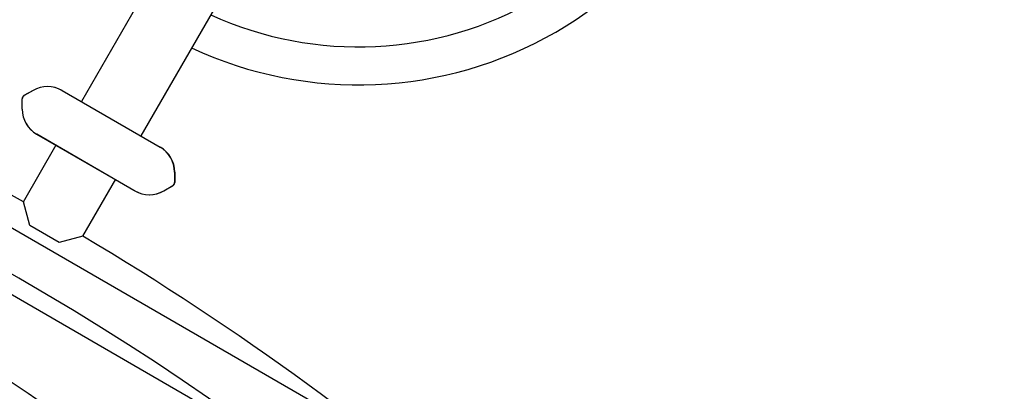
# Model space of a CAD drawing. Extents: x 6 to 744, y 6 to 629.
# Drawn here: x 525 to 559, y 254 to 267 of the extents above; entities that cross this region are included whole.
import ezdxf

# ---------------------------------------------------------------- set-up
doc = ezdxf.new("R2010")
doc.units = 0
doc.header["$LTSCALE"] = 12
doc.header["$MEASUREMENT"] = 0
doc.layers.add('GT-COMPONENT_LINEWORK', color=7, linetype='CONTINUOUS')
doc.layers.add('GT-FOOTING_HOLES', color=20, linetype='CONTINUOUS')

msp = doc.modelspace()

# ---------------------------------------------------------------- linework, layer by layer
at = {"layer": 'GT-COMPONENT_LINEWORK'}
for p, q in [((534.08, 276.14), (526.923, 263.745)), ((536.136, 274.952), (528.98, 262.557)), ((524.873, 263.485), (524.873, 263.846)), ((524.877, 263.482), (524.877, 263.843)), ((525.248, 264.135), (524.935, 263.954)), ((525.252, 264.132), (524.94, 263.952)), ((526.248, 264.135), (529.646, 262.173)), ((526.252, 264.132), (529.651, 262.17)), ((526.28, 264.113), (526.28, 264.116)), ((526.28, 264.116), (526.283, 264.114)), ((526.335, 264.085), (526.337, 264.083)), ((525.373, 262.619), (528.771, 260.657)), ((528.74, 260.675), (525.377, 262.616)), ((525.408, 262.602), (525.405, 262.6)), ((525.405, 262.6), (525.408, 262.599)), ((525.46, 262.569), (525.462, 262.567)), ((524.915, 260.278), (526.053, 262.248)), ((529.556, 262.225), (529.559, 262.223)), ((529.61, 262.193), (529.613, 262.192)), ((529.61, 262.19), (529.613, 262.192)), ((530.146, 261.307), (530.146, 260.946)), ((530.151, 261.304), (530.151, 260.943)), ((526.972, 259.09), (528.109, 261.06)), ((529.771, 260.657), (530.084, 260.838)), ((529.776, 260.654), (530.088, 260.835)), ((528.681, 260.709), (528.684, 260.707)), ((528.735, 260.678), (528.738, 260.676)), ((528.738, 260.679), (528.738, 260.676)), ((528.776, 260.654), (528.74, 260.675)), ((525.137, 259.463), (524.915, 260.278)), ((526.155, 258.875), (525.137, 259.463)), ((526.972, 259.09), (526.155, 258.875))]:
    msp.add_line(p, q, dxfattribs=at)
for centre, radius, start, end in [((536.514, 277.982), 13.658, 244.9881, 355.0119), ((536.514, 277.982), 12.342, 245.5211, 354.4789), ((476.666, 174.332), 98.562, 60.69033, 82.36531), ((476.666, 174.332), 96.188, 38.73372, 81.26628), ((525.748, 263.269), 1, 60, 120), ((525.752, 263.266), 1, 60, 120), ((524.998, 263.846), 0.125, 120, 180), ((525.002, 263.843), 0.125, 120, 180), ((525.873, 263.485), 1, 180, 240), ((525.877, 263.482), 1, 180, 240), ((529.146, 261.307), 1, 0, 60), ((529.151, 261.304), 1, 0, 60), ((530.021, 260.946), 0.125, 300, 0), ((530.026, 260.943), 0.125, 300, 0), ((529.271, 261.523), 1, 240, 300), ((529.276, 261.52), 1, 240, 300), ((476.666, 174.332), 98.562, 37.63469, 59.30967), ((511.952, 234.533), 23.185, 35.0234, 61.2853)]:
    msp.add_arc(centre, radius, start, end, dxfattribs=at)
msp.add_open_spline([(498.355, 260.072), (500.408, 259.537), (502.456, 258.925), (504.487, 258.239), (506.741, 257.478), (508.975, 256.623), (511.17, 255.684), (512.531, 255.101), (513.877, 254.486), (515.208, 253.837), (516.025, 253.439), (516.836, 253.029), (517.642, 252.605), (521.659, 250.493), (525.542, 248.062), (529.19, 245.375), (529.387, 245.23), (529.584, 245.083), (529.781, 244.936), (530.266, 244.573), (530.747, 244.205), (531.223, 243.833), (531.685, 243.472), (532.143, 243.107), (532.597, 242.738), (533.52, 241.988), (534.428, 241.221), (535.319, 240.437), (536.947, 239.005), (538.52, 237.517), (540.029, 235.986)], degree=3, knots=[-125.866396, -125.866396, -125.866396, -125.866396, -109.429312, -109.429312, -109.429312, -91.194399, -91.194399, -91.194399, -79.885422, -79.885422, -79.885422, -72.946334, -72.946334, -72.946334, -38.350785, -38.350785, -38.350785, -36.475839, -36.475839, -36.475839, -31.84286, -31.84286, -31.84286, -27.354733, -27.354733, -27.354733, -18.235287, -18.235287, -18.235287, -1.572644, -1.572644, -1.572644, -1.572644], dxfattribs=at)
at = {"layer": 'GT-FOOTING_HOLES', "color": 4}
for p, q in [((492.035, 278.126), (558.869, 239.539)), ((491.035, 276.394), (557.869, 237.807))]:
    msp.add_line(p, q, dxfattribs=at)

doc.saveas('drawing.dxf')
